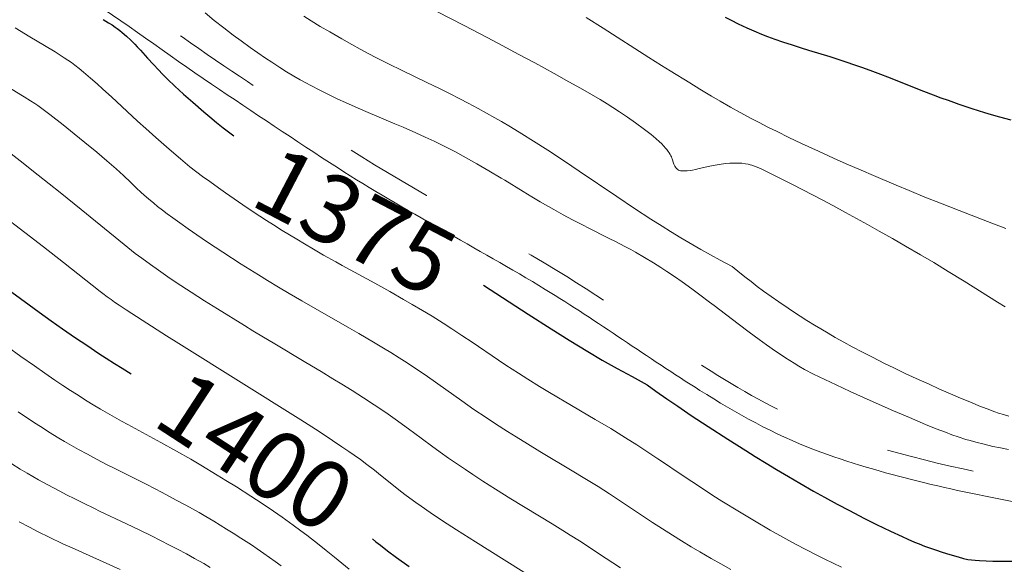
# Model space of a CAD drawing. Extents: x 663996 to 668522, y 757970 to 761058.
# Drawn here: x 668059 to 668204, y 759023 to 759103 of the extents above; entities that cross this region are included whole.
import ezdxf
from ezdxf.enums import TextEntityAlignment as Align

# ---------------------------------------------------------------- set-up
doc = ezdxf.new("R2010")
doc.units = 0
doc.header["$MEASUREMENT"] = 0
doc.linetypes.add('DGN Style 5', pattern=[30.156091, 12.924039, -17.232052])
doc.layers.add('Nivel 6', color=7, linetype='Continuous')
doc.layers.add('Nivel 8', color=7, linetype='Continuous')
doc.styles.add('Style-font003', font='font003.shx')

msp = doc.modelspace()

# ---------------------------------------------------------------- linework, layer by layer
at = {"layer": 'Nivel 6', "color": 30, "linetype": 'Continuous', "lineweight": 0, "extrusion": (-3.02663e-06, -2.12276e-06, 1), "elevation": 1391.365, "flags": 128}
msp.add_lwpolyline([(667556.938, 759430.929), (667556.965, 759430.67), (667557.012, 759430.349), (667557.071, 759430.033), (667557.158, 759429.651), (667557.28, 759429.191), (667557.439, 759428.672), (667557.593, 759428.225), (667557.775, 759427.757), (667557.983, 759427.298), (667558.1, 759427.074), (667558.254, 759426.811), (667558.385, 759426.608), (667558.561, 759426.359), (667558.75, 759426.111), (667559.005, 759425.8), (667559.419, 759425.328), (667559.972, 759424.745), (667560.551, 759424.178), (667561.315, 759423.485), (667561.87, 759423.008), (667562.609, 759422.396), (667563.399, 759421.763), (667564.44, 759420.952), (667565.895, 759419.852), (667568.451, 759417.951), (667568.756, 759417.722), (667569.85, 759416.896), (667571.107, 759415.929), (667572.228, 759415.047), (667573.447, 759414.059), (667574.299, 759413.342), (667574.919, 759412.799), (667575.501, 759412.269), (667575.947, 759411.844), (667576.491, 759411.301), (667576.922, 759410.85), (667577.353, 759410.38), (667577.701, 759409.986), (667578.142, 759409.469), (667578.706, 759408.782), (667579.286, 759408.047), (667580.034, 759407.063), (667580.841, 759405.957), (667581.494, 759405.031), (667582.015, 759404.269), (667582.661, 759403.298), (667583.297, 759402.313), (667584.074, 759401.071), (667584.832, 759399.826), (667585.75, 759398.281), (667586.564, 759396.884), (667587.536, 759395.185), (667588.457, 759393.544), (667589.54, 759391.572), (667590.119, 759390.499), (667593.01, 759385.07), (667593.782, 759383.658), (667594.393, 759382.572), (667595.119, 759381.321), (667595.691, 759380.369), (667596.382, 759379.262), (667597.234, 759377.96), (667598.022, 759376.807), (667598.259, 759376.467), (667599.51, 759374.688), (667600.117, 759373.807), (667600.684, 759372.959), (667601.17, 759372.201), (667601.545, 759371.594), (667602.183, 759370.504), (667602.629, 759369.691), (667603.128, 759368.726), (667603.419, 759368.141), (667604.221, 759366.507), (667604.474, 759366.009), (667604.942, 759365.123), (667605.439, 759364.234), (667605.903, 759363.437), (667606.435, 759362.551), (667606.912, 759361.778), (667607.78, 759360.407), (667608.546, 759359.23), (667609.193, 759358.254), (667610.035, 759357.008), (667611.007, 759355.593), (667613.666, 759351.764), (667614.403, 759350.693), (667615.772, 759348.673), (667616.8, 759347.124), (667617.986, 759345.291), (667618.595, 759344.329), (667619.306, 759343.184), (667620.311, 759341.517), (667620.817, 759340.655), (667621.401, 759339.637), (667621.937, 759338.681), (667622.553, 759337.556), (667625.108, 759332.759), (667625.781, 759331.535), (667626.264, 759330.686), (667626.966, 759329.493), (667627.354, 759328.858), (667627.837, 759328.089), (667628.434, 759327.171), (667630.071, 759324.726), (667630.568, 759323.962), (667631.046, 759323.201), (667631.462, 759322.517), (667631.914, 759321.752), (667632.302, 759321.076), (667632.981, 759319.85), (667633.55, 759318.776), (667634.127, 759317.641), (667634.585, 759316.704), (667635.144, 759315.515), (667635.811, 759314.038), (667636.428, 759312.621), (667637.106, 759311.018), (667637.624, 759309.762), (667637.624, 759309.762), (667637.948, 759308.954), (667638.193, 759308.314), (667638.336, 759307.909), (667638.457, 759307.505), (667638.514, 759307.241), (667638.537, 759307.007), (667638.533, 759306.829), (667638.512, 759306.674), (667638.483, 759306.547), (667638.401, 759306.303), (667638.275, 759306.036), (667638.139, 759305.803), (667638.006, 759305.606), (667637.81, 759305.348), (667637.286, 759304.734), (667637.064, 759304.451), (667636.975, 759304.313), (667636.906, 759304.188), (667636.761, 759303.878), (667636.634, 759303.557), (667636.508, 759303.184), (667636.423, 759302.864), (667636.361, 759302.539), (667636.333, 759302.281), (667636.324, 759301.964), (667636.331, 759301.791), (667636.352, 759301.58), (667636.411, 759301.25), (667636.483, 759300.993), (667636.581, 759300.74), (667636.683, 759300.537), (667636.814, 759300.326), (667636.945, 759300.146), (667637.15, 759299.895), (667637.483, 759299.527), (667638.098, 759298.893), (667639.039, 759297.969), (667640.059, 759297.013), (667641.356, 759295.851), (667642.418, 759294.934), (667643.737, 759293.819), (667649.744, 759288.839), (667651.235, 759287.582), (667652.327, 759286.648), (667653.585, 759285.557), (667654.725, 759284.55), (667655.998, 759283.404), (667657.116, 759282.377), (667658.339, 759281.23), (667662.811, 759276.941), (667663.856, 759275.962), (667664.567, 759275.312), (667665.538, 759274.453), (667666.328, 759273.788), (667666.95, 759273.291), (667667.575, 759272.818), (667668.087, 759272.453), (667668.752, 759272.006), (667669.314, 759271.653), (667669.909, 759271.304), (667670.412, 759271.029), (667670.995, 759270.735), (667671.48, 759270.512), (667671.878, 759270.342), (667672.388, 759270.143), (667673.048, 759269.908), (667673.932, 759269.627), (667674.713, 759269.405), (667675.399, 759269.232), (667675.846, 759269.131), (667676.428, 759269.011), (667678.149, 759268.687), (667678.66, 759268.575), (667679.209, 759268.433), (667679.668, 759268.298), (667680.15, 759268.138), (667680.554, 759267.993), (667681.244, 759267.723), (667682.172, 759267.327), (667683.16, 759266.872), (667684.448, 759266.238), (667685.234, 759265.832), (667686.218, 759265.31), (667689.294, 759263.645), (667689.664, 759263.447), (667690.769, 759262.865), (667692.074, 759262.196), (667693.284, 759261.597), (667694.652, 759260.943), (667695.641, 759260.488), (667696.769, 759259.987), (667697.817, 759259.54), (667699.094, 759259.023), (667700.646, 759258.434), (667702.045, 759257.933), (667703.133, 759257.558), (667704.649, 759257.049), (667707.133, 759256.242), (667710.154, 759255.293), (667712.703, 759254.518), (667715.942, 759253.568), (667717.738, 759253.055), (667719.961, 759252.434), (667722.14, 759251.836), (667724.764, 759251.129), (667727.239, 759250.472), (667730.08, 759249.731), (667734.438, 759248.623), (667736.468, 759248.124), (667738.692, 759247.598), (667740.282, 759247.239), (667742.11, 759246.851), (667743.827, 759246.512), (667744.752, 759246.341), (667745.887, 759246.143), (667747.49, 759245.886), (667748.749, 759245.706), (667749.989, 759245.55), (667750.969, 759245.442), (667750.969, 759245.442), (667752.332, 759245.319), (667754.024, 759245.203), (667756.158, 759245.1), (667757.938, 759245.042), (667759.133, 759245.03), (667760.115, 759245.046), (667761.111, 759245.093), (667761.915, 759245.157), (667762.932, 759245.272), (667763.757, 759245.396), (667764.593, 759245.55), (667765.269, 759245.702), (667765.706, 759245.815), (667766.056, 759245.916), (667766.681, 759246.124), (667767.027, 759246.257), (667767.303, 759246.373), (667767.805, 759246.608), (667768.164, 759246.797), (667768.462, 759246.966), (667769.036, 759247.321), (667769.678, 759247.753), (667770.248, 759248.161), (667771.113, 759248.816), (667771.855, 759249.411), (667772.469, 759249.925), (667773.246, 759250.602), (667773.828, 759251.127), (667774.55, 759251.794), (667776.779, 759253.893), (667777.046, 759254.142), (667778.168, 759255.17), (667779.442, 759256.296), (667780.544, 759257.231), (667781.683, 759258.152), (667782.229, 759258.576), (667782.835, 759259.027), (667783.381, 759259.415), (667784.013, 759259.84), (667784.497, 759260.146), (667785.085, 759260.494), (667785.654, 759260.807), (667786.326, 759261.143), (667786.803, 759261.354), (667787.164, 759261.494), (667787.509, 759261.61), (667787.779, 759261.685), (667788.123, 759261.758), (667788.419, 759261.8), (667788.751, 759261.827), (667789.059, 759261.839), (667789.776, 759261.831), (667790.515, 759261.791), (667791.415, 759261.712), (667792.239, 759261.611), (667792.93, 759261.503), (667793.502, 759261.396), (667794.081, 759261.268), (667794.545, 759261.151), (667795.554, 759260.871), (667796.342, 759260.633), (667797.29, 759260.321), (667797.793, 759260.142), (667798.394, 759259.916), (667799.148, 759259.615), (667800.001, 759259.249), (667800.759, 759258.9), (667801.594, 759258.487), (667802.532, 759257.984), (667803.012, 759257.711), (667803.588, 759257.37), (667804.585, 759256.749), (667805.122, 759256.4), (667805.778, 759255.959), (667806.818, 759255.227), (667807.376, 759254.815), (667808.057, 759254.295), (667808.431, 759254.001), (667810.382, 759252.436), (667811.339, 759251.694), (667812.245, 759251.031), (667812.659, 759250.743), (667813.167, 759250.405), (667813.664, 759250.089), (667814.27, 759249.727), (667814.787, 759249.436), (667815.421, 759249.102), (667816.1, 759248.765), (667817.93, 759247.884), (667818.456, 759247.617), (667819.335, 759247.139), (667819.992, 759246.756), (667820.83, 759246.234), (667821.455, 759245.825), (667822.246, 759245.284), (667823.116, 759244.668), (667825.501, 759242.941), (667826.184, 759242.459), (667827.312, 759241.692), (667827.967, 759241.265), (667828.782, 759240.753), (667829.595, 759240.263), (667830.607, 759239.681), (667831.735, 759239.06), (667834.64, 759237.5), (667835.362, 759237.098), (667836.382, 759236.502), (667836.929, 759236.162), (667837.488, 759235.789), (667837.948, 759235.45), (667838.18, 759235.263), (667838.463, 759235.017), (667838.893, 759234.609), (667839.278, 759234.208), (667839.703, 759233.725), (667840.059, 759233.281), (667840.355, 759232.875), (667840.711, 759232.339), (667840.991, 759231.873), (667841.224, 759231.446), (667841.4, 759231.083), (667841.54, 759230.76), (667841.674, 759230.408), (667841.774, 759230.109), (667841.935, 759229.555), (667841.98, 759229.383), (667842.213, 759228.46), (667842.334, 759228.016), (667842.459, 759227.611), (667842.556, 759227.332), (667842.682, 759227.011), (667842.865, 759226.611), (667842.967, 759226.416), (667843.093, 759226.2), (667843.314, 759225.878), (667843.437, 759225.728), (667843.593, 759225.561), (667843.837, 759225.343), (667844.202, 759225.07), (667844.514, 759224.862), (667844.803, 759224.68), (667845.408, 759224.332), (667845.918, 759224.076), (667846.342, 759223.9), (667846.583, 759223.817), (667846.779, 759223.76), (667847.146, 759223.676), (667847.46, 759223.629), (667847.724, 759223.606), (667848.001, 759223.6), (667848.23, 759223.608), (667848.66, 759223.656), (667848.907, 759223.701), (667849.22, 759223.775), (667849.542, 759223.866), (667849.926, 759223.991), (667850.967, 759224.357), (667851.259, 759224.451), (667851.717, 759224.583), (667852.074, 759224.668), (667852.339, 759224.72), (667852.661, 759224.772), (667852.973, 759224.808), (667853.351, 759224.837), (667853.644, 759224.847), (667854, 759224.847), (667854.346, 759224.835), (667854.768, 759224.804), (667855.358, 759224.731), (667855.676, 759224.677), (667856.065, 759224.598), (667856.365, 759224.526), (667856.726, 759224.426), (667857.065, 759224.32), (667857.457, 759224.181), (667857.739, 759224.069), (667858.06, 759223.927), (667858.351, 759223.783), (667858.351, 759223.783), (667858.686, 759223.592), (667858.94, 759223.429), (667859.254, 759223.203), (667859.659, 759222.881), (667859.995, 759222.591), (667860.392, 759222.213), (667860.563, 759222.03), (667860.697, 759221.872), (667860.87, 759221.647), (667861.02, 759221.43), (667861.335, 759220.92), (667861.588, 759220.471), (667861.805, 759220.057), (667862.028, 759219.604), (667862.205, 759219.222), (667862.419, 759218.728), (667862.675, 759218.097), (667863.215, 759216.673), (667863.777, 759215.189), (667864.225, 759214.077), (667864.581, 759213.25), (667865.018, 759212.302), (667865.413, 759211.505), (667865.886, 759210.618), (667866.334, 759209.837), (667866.863, 759208.978), (667867.504, 759208.01), (667867.85, 759207.515), (667868.275, 759206.926), (667869.019, 759205.936), (667869.519, 759205.3), (667869.907, 759204.821), (667870.406, 759204.23), (667870.803, 759203.783), (667871.208, 759203.354), (667871.547, 759203.016), (667872.007, 759202.591), (667872.423, 759202.239), (667872.897, 759201.87), (667873.328, 759201.565), (667873.797, 759201.262), (667874.206, 759201.021), (667874.552, 759200.832), (667875.004, 759200.602), (667875.666, 759200.293), (667875.87, 759200.201), (667876.966, 759199.72), (667877.505, 759199.474), (667878.008, 759199.228), (667878.367, 759199.041), (667878.798, 759198.802), (667879.478, 759198.389), (667879.832, 759198.155), (667880.254, 759197.861), (667880.961, 759197.328), (667881.33, 759197.031), (667881.774, 759196.656), (667882.204, 759196.273), (667882.73, 759195.776), (667883.149, 759195.359), (667883.486, 759195.008), (667883.913, 759194.545), (667884.26, 759194.152), (667884.901, 759193.394), (667885.314, 759192.881), (667885.834, 759192.208), (667886.401, 759191.443), (667886.573, 759191.207), (667887.493, 759189.932), (667887.966, 759189.293), (667888.437, 759188.678), (667888.888, 759188.114), (667889.262, 759187.662), (667890.07, 759186.732), (667890.544, 759186.21), (667891.16, 759185.55), (667892.328, 759184.343), (667893.004, 759183.665), (667893.87, 759182.812), (667895.144, 759181.586), (667896.76, 759180.073), (667898.377, 759178.599), (667900.365, 759176.834), (667901.694, 759175.681), (667903.299, 759174.318), (667904.84, 759173.042), (667906.689, 759171.558), (667907.693, 759170.772), (667908.859, 759169.873), (667911.901, 759167.555), (667912.724, 759166.923), (667913.982, 759165.94), (667914.921, 759165.19), (667915.759, 759164.505), (667916.705, 759163.708), (667917.559, 759162.961), (667918.468, 759162.128), (667919.234, 759161.381), (667919.615, 759160.99), (667920.065, 759160.51), (667920.728, 759159.766), (667921.288, 759159.105), (667921.907, 759158.339), (667922.457, 759157.626), (667922.922, 759156.999), (667923.314, 759156.451), (667924.052, 759155.373), (667924.288, 759155.016), (667925.801, 759152.687), (667926.267, 759152.013), (667926.658, 759151.482), (667926.993, 759151.052), (667927.353, 759150.613), (667927.662, 759150.254), (667928.043, 759149.827), (667928.56, 759149.272), (667929.123, 759148.691), (667929.893, 759147.928), (667930.952, 759146.921), (667930.952, 759146.921), (667931.867, 759146.082), (667932.833, 759145.222), (667933.636, 759144.525), (667934.46, 759143.825), (667935.515, 759142.951), (667936.59, 759142.084), (667937.952, 759141.017), (667939.049, 759140.18), (667940.426, 759139.154), (667941.8, 759138.154), (667943.505, 759136.94), (667945.293, 759135.693), (667947.471, 759134.202), (667949.571, 759132.789), (667952.069, 759131.132), (667955.048, 759129.183), (667958.453, 759126.989), (667960.645, 759125.596), (667962.319, 759124.544), (667965.201, 759122.762), (667967.852, 759121.162), (667969.284, 759120.314), (667971.033, 759119.295), (667972.397, 759118.515), (667974.05, 759117.584), (667975.64, 759116.707), (667977.534, 759115.688), (667979.143, 759114.844), (667981.053, 759113.875), (667982.875, 759112.987), (667983.863, 759112.52), (667985.086, 759111.959), (667986.616, 759111.279), (667987.856, 759110.747), (667989.126, 759110.218), (667990.173, 759109.795), (667991.531, 759109.266), (667992.663, 759108.842), (667993.839, 759108.421), (667994.811, 759108.087), (667996.148, 759107.652), (667997.877, 759107.124), (667998.701, 759106.884), (668003.161, 759105.625), (668004.373, 759105.264), (668005.317, 759104.968), (668006.005, 759104.742), (668006.837, 759104.457), (668007.633, 759104.17), (668008.573, 759103.813), (668009.62, 759103.388), (668010.163, 759103.156), (668010.803, 759102.869), (668011.867, 759102.361), (668012.419, 759102.078), (668013.083, 759101.72), (668014.015, 759101.184), (668014.535, 759100.869), (668015.198, 759100.452), (668015.888, 759100.004), (668016.797, 759099.396), (668018.2, 759098.424), (668019.574, 759097.437), (668022.36, 759095.371), (668024.158, 759094.055), (668025.714, 759092.951), (668027.411, 759091.782), (668028.88, 759090.798), (668030.85, 759089.513), (668032.517, 759088.454), (668034.239, 759087.386), (668035.637, 759086.537), (668037.378, 759085.504), (668039.486, 759084.29), (668041.444, 759083.203), (668042.439, 759082.669), (668043.573, 759082.079), (668044.645, 759081.546), (668045.759, 759081.027), (668046.204, 759080.834), (668046.697, 759080.632), (668047.952, 759080.153), (668048.091, 759080.095), (668048.322, 759079.991), (668048.918, 759079.693), (668049.579, 759079.332), (668050.047, 759079.056), (668050.443, 759078.804), (668050.958, 759078.441), (668052.018, 759077.652), (668053.394, 759076.621), (668056.389, 759074.353), (668059.984, 759071.595), (668062.705, 759069.489), (668065.616, 759067.219), (668071.041, 759062.946), (668071.427, 759062.646), (668072.028, 759062.191), (668072.623, 759061.755), (668073.126, 759061.4), (668073.824, 759060.922), (668074.85, 759060.239), (668077.187, 759058.721), (668080.75, 759056.453), (668082.57, 759055.307), (668100.435, 759044.103), (668103.133, 759042.384), (668105.115, 759041.094), (668106.485, 759040.18), (668107.508, 759039.479), (668108.283, 759038.935), (668109.2, 759038.275), (668110.141, 759037.575), (668111.252, 759036.721), (668111.833, 759036.263), (668114.848, 759033.852), (668115.716, 759033.179), (668116.435, 759032.635), (668117.34, 759031.969), (668118.097, 759031.427), (668119.424, 759030.505), (668121.217, 759029.304), (668123.294, 759027.955), (668126.056, 759026.204), (668134.877, 759020.712), (668135.824, 759020.118), (668138.359, 759018.51), (668140.037, 759017.428), (668142.093, 759016.085), (668142.342, 759015.926), (668143.487, 759015.212), (668144.984, 759014.315), (668146.612, 759013.37), (668148.42, 759012.347), (668150.088, 759011.426), (668151.912, 759010.444), (668153.448, 759009.639), (668155.685, 759008.499), (668158.511, 759007.108), (668162.266, 759005.303), (668166.736, 759003.184), (668170.025, 759001.646), (668172.452, 759000.53), (668174.221, 758999.729), (668176.301, 758998.803), (668177.227, 758998.396), (668182.396, 758996.143), (668183.676, 758995.575), (668185.302, 758994.836), (668186.44, 758994.3), (668187.515, 758993.772), (668188.603, 758993.208), (668189.108, 758992.93), (668189.647, 758992.617), (668190.108, 758992.329), (668190.622, 758991.983), (668191.02, 758991.695), (668191.557, 758991.282), (668192.206, 758990.758), (668193.282, 758989.863), (668194.164, 758989.119), (668199.066, 758984.963), (668201.613, 758982.837)], dxfattribs=at)
at = {"layer": 'Nivel 6', "color": 30, "linetype": 'Continuous', "lineweight": 0, "flags": 128}
for points, elevation in [([(668086.405, 759103.824), (668087.758, 759102.729), (668089.155, 759101.633), (668090.539, 759100.582), (668091.714, 759099.71), (668093.041, 759098.748), (668094.136, 759097.974), (668095.257, 759097.203), (668096.174, 759096.59), (668097.363, 759095.824), (668098.367, 759095.202), (668099.441, 759094.561), (668100.363, 759094.03), (668101.2, 759093.563), (668101.904, 759093.18), (668103.249, 759092.476), (668104.687, 759091.759), (668105.894, 759091.184), (668107.001, 759090.675), (668108.417, 759090.045), (668109.986, 759089.368), (668114.253, 759087.566), (668115.44, 759087.057), (668117.344, 759086.217), (668118.665, 759085.613), (668119.99, 759084.987), (668121.557, 759084.218), (668123.023, 759083.469), (668124.717, 759082.564), (668126.268, 759081.699), (668128.05, 759080.664), (668129.848, 759079.584), (668130.37, 759079.266), (668133.054, 759077.626), (668134.35, 759076.843), (668135.577, 759076.114), (668137.552, 759074.975), (668138.938, 759074.205), (668140.294, 759073.477), (668141.964, 759072.614), (668142.481, 759072.353), (668145.697, 759070.747), (668146.622, 759070.275), (668147.975, 759069.565), (668148.847, 759069.092), (668149.553, 759068.698), (668150.845, 759067.951), (668152.169, 759067.149), (668153.251, 759066.464), (668153.251, 759066.464), (668154.132, 759065.889), (668155.249, 759065.136), (668156.383, 759064.347), (668157.818, 759063.319), (668158.975, 759062.469), (668160.424, 759061.384), (668161.097, 759060.874), (668164.598, 759058.208), (668166.239, 759056.972), (668167.676, 759055.911), (668168.742, 759055.142), (668170.075, 759054.21), (668170.751, 759053.753), (668171.537, 759053.234), (668172.827, 759052.42), (668173.505, 759052.011), (668174.345, 759051.52)], 1369.999), ([(668120.409, 759104.04), (668124.392, 759101.988), (668127.897, 759100.156), (668129.976, 759099.056), (668132.428, 759097.746), (668134.766, 759096.483), (668137.591, 759094.939), (668139.784, 759093.724), (668141.482, 759092.772), (668143.111, 759091.839), (668144.355, 759091.106), (668145.401, 759090.47), (668146.21, 759089.961), (668147.194, 759089.321), (668148.386, 759088.512), (668149.537, 759087.7), (668150.886, 759086.712), (668151.853, 759085.971), (668152.535, 759085.41), (668153.083, 759084.916), (668153.365, 759084.64), (668153.7, 759084.291), (668153.957, 759084.002), (668154.157, 759083.763), (668154.349, 759083.511), (668154.496, 759083.298), (668154.633, 759083.071), (668154.733, 759082.878), (668154.805, 759082.716), (668154.886, 759082.504), (668154.918, 759082.41), (668155.107, 759081.797), (668155.174, 759081.624), (668155.254, 759081.456), (668155.327, 759081.327), (668155.43, 759081.174), (668155.573, 759080.996), (668155.74, 759080.831), (668155.821, 759080.77), (668155.895, 759080.729), (668156.025, 759080.684), (668156.17, 759080.659), (668156.383, 759080.646), (668156.608, 759080.646), (668157.142, 759080.674), (668157.142, 759080.674), (668157.555, 759080.718), (668157.903, 759080.77), (668158.346, 759080.853), (668158.898, 759080.973), (668160.429, 759081.318), (668160.927, 759081.419), (668161.501, 759081.525), (668162.136, 759081.625), (668162.809, 759081.711), (668163.372, 759081.763), (668163.972, 759081.795), (668164.511, 759081.797), (668164.87, 759081.781), (668165.153, 759081.759), (668165.659, 759081.696), (668166.059, 759081.623), (668166.354, 759081.555), (668166.588, 759081.49), (668167.017, 759081.347), (668167.408, 759081.188), (668168.083, 759080.879), (668169.634, 759080.127), (668171.188, 759079.357), (668172.478, 759078.707), (668174.084, 759077.884), (668176.926, 759076.393), (668178.471, 759075.567), (668180.356, 759074.546), (668183.585, 759072.767), (668185.271, 759071.824), (668187.255, 759070.701), (668189.175, 759069.601), (668191.354, 759068.334), (668193.297, 759067.186), (668195.429, 759065.9), (668197.763, 759064.46), (668202.662, 759061.388), (668203.779, 759060.707)], 1359.999), ([(668100.87, 759103.358), (668101.95, 759102.684), (668103.31, 759101.857), (668104.688, 759101.041), (668106.455, 759100.021), (668107.93, 759099.191), (668109.16, 759098.514), (668110.426, 759097.833), (668111.468, 759097.286), (668113.393, 759096.309), (668115.23, 759095.41), (668118.939, 759093.634), (668120.793, 759092.733), (668122.281, 759091.994), (668123.775, 759091.233), (668124.974, 759090.606), (668126.48, 759089.797), (668127.691, 759089.128), (668128.906, 759088.44), (668129.883, 759087.875), (668131.216, 759087.086), (668131.216, 759087.086), (668132.89, 759086.069), (668134.57, 759085.02), (668136.675, 759083.671), (668138.246, 759082.642), (668140.203, 759081.341), (668141.263, 759080.629), (668146.782, 759076.899), (668149.402, 759075.148), (668151.804, 759073.575), (668153.434, 759072.534), (668154.682, 759071.753), (668156.175, 759070.84), (668157.941, 759069.794), (668159.131, 759069.11), (668160.571, 759068.307), (668161.983, 759067.546), (668163.742, 759066.632)], 1364.999), ([(668142.319, 759103.174), (668144.787, 759101.601), (668151.504, 759097.288), (668153.347, 759096.119), (668154.641, 759095.306), (668157.491, 759093.544), (668158.962, 759092.651), (668160.686, 759091.623), (668161.977, 759090.869), (668163.491, 759090.002), (668164.916, 759089.208), (668166.609, 759088.294), (668167.665, 759087.74), (668168.979, 759087.069), (668170.313, 759086.405), (668172.046, 759085.563), (668173.89, 759084.688), (668176.397, 759083.523), (668178.58, 759082.529), (668180.437, 759081.697), (668182.631, 759080.73), (668184.445, 759079.945), (668187.791, 759078.531), (668189.669, 759077.755), (668192.005, 759076.805), (668194.296, 759075.888), (668197.027, 759074.81), (668201.173, 759073.202), (668203.867, 759072.189)], 1354.999), ([(668058.528, 759101.626), (668060.71, 759100.335), (668062.84, 759099.054), (668064.397, 759098.1), (668065.74, 759097.253), (668066.268, 759096.905), (668066.82, 759096.526), (668067.311, 759096.168), (668067.92, 759095.693), (668068.592, 759095.139), (668069.594, 759094.275), (668070.554, 759093.422), (668071.425, 759092.634), (668072.66, 759091.502), (668076.511, 759087.953), (668077.719, 759086.86), (668079.179, 759085.56), (668081.145, 759083.839), (668082.816, 759082.397), (668082.816, 759082.397), (668084.188, 759081.232)], 1379.999), ([(668057.447, 759092.995), (668059.622, 759091.681), (668059.861, 759091.534), (668060.815, 759090.933), (668061.443, 759090.52), (668061.854, 759090.235), (668062.279, 759089.927), (668063.629, 759088.907), (668065.585, 759087.383), (668067.218, 759086.084), (668068.771, 759084.823), (668070.509, 759083.38), (668071.996, 759082.112), (668073.341, 759080.93), (668074.425, 759079.948), (668075.503, 759078.94), (668076.353, 759078.117)], 1384.999), ([(668057.959, 759083.156), (668059.264, 759082.134), (668061.936, 759080.024), (668065.132, 759077.472), (668068.224, 759074.978), (668074.513, 759069.846), (668075.086, 759069.388), (668076.169, 759068.543), (668077.127, 759067.821), (668078.4, 759066.894), (668079.591, 759066.053), (668080.957, 759065.112), (668082.179, 759064.287), (668084.375, 759062.842), (668086.307, 759061.601), (668088.221, 759060.396), (668092.183, 759057.937), (668093.43, 759057.169), (668094.994, 759056.223), (668096.382, 759055.394), (668101.174, 759052.548), (668103.41, 759051.207), (668105.16, 759050.145), (668106.477, 759049.335), (668107.957, 759048.411), (668109.654, 759047.33), (668111.189, 759046.327), (668112.904, 759045.172), (668114.634, 759043.964), (668116.462, 759042.643), (668116.982, 759042.261), (668119.619, 759040.311), (668120.899, 759039.378), (668122.128, 759038.499), (668123.709, 759037.4), (668124.589, 759036.804), (668125.69, 759036.073), (668127.155, 759035.121), (668128.987, 759033.959), (668131.265, 759032.543), (668137.317, 759028.835), (668138.904, 759027.853), (668139.978, 759027.182), (668141.306, 759026.345), (668142.769, 759025.408), (668144.135, 759024.516), (668147.334, 759022.399)], 1389.999), ([(668084.188, 759081.232), (668086.047, 759079.837), (668087.084, 759079.077), (668088.378, 759078.145), (668089.408, 759077.417), (668090.682, 759076.532), (668091.934, 759075.678), (668093.458, 759074.657), (668095.42, 759073.375), (668096.463, 759072.707), (668097.719, 759071.916), (668099.851, 759070.607), (668100.97, 759069.938), (668102.314, 759069.151), (668103.797, 759068.3), (668105.576, 759067.302), (668106.518, 759066.782), (668111.292, 759064.171), (668113.515, 759062.939), (668115.528, 759061.797), (668116.806, 759061.056), (668118.308, 759060.166), (668119.703, 759059.319), (668121.307, 759058.317), (668122.593, 759057.492), (668124.082, 759056.513), (668125.592, 759055.497), (668129.442, 759052.882), (668130.532, 759052.154), (668132.36, 759050.962), (668133.73, 759050.091), (668135.478, 759049.007), (668136.695, 759048.267), (668138.238, 759047.345), (668139.085, 759046.845), (668143.64, 759044.177), (668145.904, 759042.824), (668148.061, 759041.498), (668149.725, 759040.443), (668151.043, 759039.586), (668152.82, 759038.402), (668153.356, 759038.039), (668156.259, 759036.07), (668157.789, 759035.049), (668159.359, 759034.021), (668160.908, 759033.028), (668162.231, 759032.195), (668164.812, 759030.602), (668167.016, 759029.276), (668169.302, 759027.94), (668171.163, 759026.888), (668173.03, 759025.869), (668174.514, 759025.085), (668176.337, 759024.155), (668177.326, 759023.666), (668178.53, 759023.083), (668179.782, 759022.491)], 1379.999), ([(668076.353, 759078.117), (668076.971, 759077.537), (668077.47, 759077.085), (668078.095, 759076.537), (668078.872, 759075.887), (668079.443, 759075.427), (668080.142, 759074.883), (668080.822, 759074.368), (668081.649, 759073.758), (668082.678, 759073.016), (668083.943, 759072.125), (668085.2, 759071.257), (668086.762, 759070.198), (668089.014, 759068.707), (668091.715, 759066.964), (668094.251, 759065.372), (668095.584, 759064.551), (668097.179, 759063.585), (668098.741, 759062.656), (668100.61, 759061.564), (668102.567, 759060.44), (668107.605, 759057.574), (668108.966, 759056.789), (668111.118, 759055.524), (668112.585, 759054.641), (668113.636, 759053.996), (668114.883, 759053.215), (668116.056, 759052.462), (668117.427, 759051.558), (668118.545, 759050.801), (668119.863, 759049.887), (668120.552, 759049.4), (668124.071, 759046.883), (668125.846, 759045.64), (668127.626, 759044.435), (668128.992, 759043.539), (668130.771, 759042.403), (668132.051, 759041.603), (668133.693, 759040.594), (668135.52, 759039.487), (668140.516, 759036.485), (668141.891, 759035.649), (668144.048, 759034.316), (668145.709, 759033.265), (668147.515, 759032.092), (668152.049, 759029.059), (668153.496, 759028.116), (668154.958, 759027.19), (668156.272, 759026.377), (668157.728, 759025.496), (668158.99, 759024.745), (668160.665, 759023.77), (668162.073, 759022.968), (668163.524, 759022.158)], 1384.999), ([(668163.742, 759066.632), (668164.864, 759065.697), (668165.768, 759064.967), (668166.494, 759064.394), (668167.404, 759063.695), (668168.313, 759063.016), (668169.444, 759062.196), (668170.562, 759061.411), (668171.934, 759060.479), (668172.735, 759059.949), (668173.715, 759059.315), (668174.67, 759058.712), (668175.826, 759058), (668176.72, 759057.461), (668177.802, 759056.823), (668178.846, 759056.221), (668180.104, 759055.515), (668181.347, 759054.835), (668182.847, 759054.038), (668184.302, 759053.287), (668186.07, 759052.401), (668187.446, 759051.729), (668189.116, 759050.933), (668190.717, 759050.187), (668192.602, 759049.328), (668194.067, 759048.674), (668195.735, 759047.943), (668197.216, 759047.307), (668198.821, 759046.636), (668199.933, 759046.184), (668201.154, 759045.708), (668202.245, 759045.307), (668202.817, 759045.109), (668203.516, 759044.878), (668204.32, 759044.63)], 1364.999), ([(668057.367, 759054.894), (668059.389, 759053.431), (668061.368, 759052.023), (668062.915, 759050.942), (668064.375, 759049.943), (668065.523, 759049.174), (668066.652, 759048.433), (668067.545, 759047.859), (668069.13, 759046.868), (668070, 759046.338), (668071.081, 759045.696), (668072.453, 759044.901), (668074.155, 759043.943), (668075.076, 759043.434), (668079.888, 759040.81), (668082.188, 759039.532), (668084.304, 759038.324), (668085.763, 759037.471), (668088.184, 759036.019), (668089.458, 759035.237), (668090.994, 759034.279), (668093.126, 759032.917), (668094.787, 759031.823), (668096.422, 759030.713), (668097.718, 759029.809), (668099.325, 759028.656), (668100.433, 759027.84), (668101.314, 759027.178), (668103.148, 759025.764), (668104.156, 759024.965), (668105.402, 759023.958), (668107.54, 759022.191)], 1404.999), ([(668174.345, 759051.52), (668175.672, 759050.841), (668177.338, 759050.02), (668178.998, 759049.227), (668181.039, 759048.281), (668183.001, 759047.393), (668185.307, 759046.369), (668187.41, 759045.451), (668189.717, 759044.459), (668192.105, 759043.454), (668193.671, 759042.815), (668195.006, 759042.292), (668195.961, 759041.937), (668196.884, 759041.615), (668198.008, 759041.253), (668198.638, 759041.065), (668199.447, 759040.839), (668200.672, 759040.524), (668201.983, 759040.219), (668203.096, 759039.984), (668204.264, 759039.76)], 1369.999), ([(668058.968, 759045.295), (668059.913, 759044.654), (668061.616, 759043.526), (668062.638, 759042.869), (668063.456, 759042.353), (668064.935, 759041.448), (668065.76, 759040.958), (668066.794, 759040.359), (668067.832, 759039.773), (668069.136, 759039.059), (668070.476, 759038.347), (668072.154, 759037.478), (668073.067, 759037.014), (668077.854, 759034.607), (668080.125, 759033.44), (668082.186, 759032.348), (668083.582, 759031.587), (668085.517, 759030.498), (668086.507, 759029.926), (668087.665, 759029.244), (668089.556, 759028.096), (668090.52, 759027.494), (668091.66, 759026.766), (668093.206, 759025.75), (668093.206, 759025.75), (668094.025, 759025.196), (668095.014, 759024.515), (668096.687, 759023.328), (668097.554, 759022.697)], 1409.999), ([(668058.047, 759037.666), (668059.299, 759036.897), (668060.319, 759036.287), (668061.99, 759035.321), (668063.356, 759034.562), (668065.095, 759033.632), (668066.074, 759033.125), (668067.31, 759032.5), (668068.585, 759031.87), (668070.188, 759031.095), (668070.937, 759030.737), (668074.894, 759028.859), (668076.808, 759027.939), (668078.533, 759027.092), (668079.852, 759026.43), (668081.208, 759025.734), (668082.341, 759025.14), (668083.656, 759024.434), (668084.855, 759023.774), (668086.196, 759023.017), (668087.151, 759022.464)], 1414.999), ([(668059.138, 759029.149), (668060.666, 759028.344), (668061.919, 759027.705), (668063.518, 759026.915), (668065.56, 759025.942), (668066.883, 759025.328), (668073.93, 759022.133)], 1419.999)]:
    msp.add_lwpolyline(points, dxfattribs=dict(at, elevation=elevation))
at = {"layer": 'Nivel 6', "color": 30, "linetype": 'Continuous', "lineweight": 30, "flags": 128}
for points, elevation in [([(668071.471, 759102.862), (668072.253, 759102.381), (668072.762, 759102.055), (668073.202, 759101.757), (668073.527, 759101.524), (668073.921, 759101.223), (668074.241, 759100.964), (668074.852, 759100.433), (668075.523, 759099.807), (668076.092, 759099.242), (668076.462, 759098.856), (668076.923, 759098.358), (668077.946, 759097.21), (668078.826, 759096.233), (668079.553, 759095.456), (668080.156, 759094.836), (668080.937, 759094.061), (668081.949, 759093.095), (668083.261, 759091.89), (668084.591, 759090.709), (668086.198, 759089.324), (668087.088, 759088.577), (668088.081, 759087.759), (668089.072, 759086.961), (668090.598, 759085.766)], 1374.999), ([(668162.706, 759103.218), (668163.568, 759102.768), (668164.616, 759102.244), (668165.901, 759101.636), (668166.916, 759101.185), (668168.013, 759100.729), (668168.917, 759100.377), (668169.98, 759099.99), (668171.117, 759099.597), (668172.524, 759099.132), (668173.84, 759098.713), (668174.938, 759098.372), (668178.045, 759097.417), (668178.938, 759097.135), (668180.414, 759096.656), (668181.674, 759096.23), (668182.681, 759095.878), (668183.939, 759095.425), (668185.509, 759094.838), (668186.512, 759094.452), (668191.802, 759092.363), (668193.234, 759091.811), (668194.357, 759091.388), (668195.401, 759091.006), (668196.999, 759090.44), (668198.908, 759089.799), (668200.732, 759089.227), (668201.716, 759088.935), (668202.922, 759088.594), (668204.617, 759088.142)], 1349.999), ([(668127.264, 759063.87), (668133.784, 759059.625), (668137.17, 759057.451), (668139.813, 759055.794), (668141.172, 759054.962), (668142.556, 759054.13), (668144.675, 759052.889), (668146.838, 759051.664), (668149.032, 759050.458), (668151.241, 759049.266)], 1374.999), ([(668058.071, 759062.872), (668060.611, 759060.994), (668062.082, 759059.922), (668063.844, 759058.656), (668065.503, 759057.482), (668067.407, 759056.16), (668069.042, 759055.048), (668070.818, 759053.869), (668071.916, 759053.157), (668073.135, 759052.381), (668074.243, 759051.69), (668075.571, 759050.875)], 1399.999), ([(668151.241, 759049.266), (668152.524, 759048.342), (668154.135, 759047.21), (668155.743, 759046.105), (668157.729, 759044.767), (668160.19, 759043.144), (668163.08, 759041.276), (668165.732, 759039.596), (668167.104, 759038.74), (668168.728, 759037.74), (668170.206, 759036.843), (668171.966, 759035.795), (668173.651, 759034.811), (668175.68, 759033.655), (668177.25, 759032.782), (668179.147, 759031.75), (668180.955, 759030.79), (668183.062, 759029.699), (668184.907, 759028.771), (668186.936, 759027.783), (668188.669, 759026.976), (668189.518, 759026.598), (668190.483, 759026.184), (668191.162, 759025.906), (668191.95, 759025.597), (668192.682, 759025.325), (668193.537, 759025.026), (668194.546, 759024.694), (668195.68, 759024.344), (668196.876, 759023.997), (668197.661, 759023.79), (668198.299, 759023.645), (668198.854, 759023.554), (668199.379, 759023.499), (668200.02, 759023.451), (668200.994, 759023.401), (668201.976, 759023.372), (668202.79, 759023.362), (668205.133, 759023.366)], 1374.999), ([(668110.944, 759026.666), (668111.469, 759026.232), (668112.131, 759025.703), (668113.184, 759024.891), (668114.461, 759023.933), (668116.326, 759022.574)], 1399.999)]:
    msp.add_lwpolyline(points, dxfattribs=dict(at, elevation=elevation))
at = {"layer": 'Nivel 8', "color": 7, "linetype": 'DGN Style 5', "lineweight": 0}
msp.add_open_spline([(667603.413, 759353.882, 1397.869), (667607.984, 759347.665, 1397.841), (667612.395, 759341.334, 1397.629), (667616.81, 759335.023, 1397.49), (667621.897, 759327.751, 1397.33), (667626.479, 759320.11, 1397.006), (667631.495, 759312.798, 1396.468), (667633.731, 759309.538, 1396.228), (667636.259, 759306.718, 1394.359), (667639.12, 759304.023, 1393.998), (667646.233, 759297.322, 1393.101), (667654.229, 759291.545, 1392.488), (667662.813, 759286.466, 1392.15), (667670.696, 759281.801, 1391.84), (667678.69, 759277.903, 1392.004), (667687.007, 759274.192, 1391.576), (667696.561, 759269.93, 1391.084), (667706.062, 759266.479, 1389.228), (667716.236, 759263.722, 1388.806), (667726.984, 759260.809, 1388.36), (667738.16, 759260.491, 1388.095), (667749.036, 759260.911, 1388.037), (667753.958, 759261.101, 1388.011), (667758.835, 759262.149, 1388.018), (667763.6, 759264.068, 1388.05), (667770.214, 759266.731, 1388.094), (667774.222, 759272.584, 1388.811), (667780.681, 759275.726, 1388.533), (667783.665, 759277.178, 1388.404), (667786.92, 759279.08, 1388.193), (667789.891, 759278.224, 1388.04), (667795.485, 759276.612, 1387.752), (667801.101, 759274.092, 1387.473), (667806.565, 759271.528, 1387.183), (667816.045, 759267.08, 1386.68), (667825.362, 759262.68, 1386.047), (667834.673, 759258.07, 1385.413), (667843.33, 759253.784, 1384.824), (667851.894, 759249.494, 1382.879), (667860.082, 759244.35, 1382.494), (667865.685, 759240.83, 1382.231), (667870.702, 759236.441, 1382.221), (667875.659, 759232.035, 1382.194), (667883.444, 759225.117, 1382.151), (667890.672, 759217.67, 1382.351), (667898.455, 759210.753, 1382.278), (667905.331, 759204.642, 1382.213), (667912.302, 759198.609, 1381.61), (667919.86, 759193.462, 1380.881), (667925.391, 759189.695, 1380.348), (667931.246, 759186.595, 1378.624), (667937.246, 759183.593, 1378.248), (667944.9, 759179.764, 1377.769), (667952.845, 759176.461, 1377.5), (667960.433, 759172.496, 1377.344), (667967.729, 759168.684, 1377.194), (667974.933, 759164.667, 1377.012), (667982.119, 759160.615, 1377.024), (667988.529, 759157.001, 1377.034), (667995.031, 759153.565, 1377.342), (668001.034, 759149.274, 1377.386), (668005.774, 759145.885, 1377.42), (668010.224, 759142.17, 1377.391), (668014.781, 759138.577, 1377.267), (668019.644, 759134.742, 1377.134), (668023.889, 759130.535, 1376.706), (668029.214, 759126.886, 1376.477), (668036.291, 759122.036, 1376.173), (668044.132, 759119.72, 1376.59), (668051.646, 759116.525, 1376.259), (668057.521, 759114.027, 1376), (668063.717, 759113.046, 1373.121), (668069.329, 759109.633, 1372.65), (668076.319, 759105.383, 1372.063), (668082.512, 759100.497, 1371.754), (668089.176, 759096.051, 1371.94), (668095.281, 759091.978, 1372.11), (668101.363, 759087.86, 1372.801), (668107.535, 759083.883, 1372.799), (668117.427, 759077.51, 1372.796), (668127.965, 759072.144, 1372.505), (668138.013, 759066.021, 1372.507), (668145.698, 759061.338, 1372.508), (668152.986, 759056.046, 1372.876), (668160.636, 759051.25, 1372.663), (668165.852, 759047.98, 1372.518), (668171.176, 759044.952, 1372.347), (668176.986, 759042.775, 1372.184), (668186.823, 759039.09, 1371.908), (668196.94, 759036.954, 1371.603), (668207.172, 759034.973, 1371.338), (668218.825, 759032.717, 1371.036), (668230.411, 759030.657, 1371.347), (668242.21, 759029.128, 1371.44), (668252.495, 759027.795, 1371.521), (668262.795, 759027.265, 1372.062), (668273.084, 759026.87, 1372.128), (668279.462, 759026.625, 1372.169), (668285.841, 759026.678, 1370.812), (668292.2, 759028.083, 1370.891), (668298.548, 759029.485, 1370.97), (668304.07, 759032.921, 1371.226), (668310.272, 759034.439, 1371.319), (668312.846, 759035.069, 1371.358), (668315.42, 759035.707, 1371.48), (668318.003, 759036.3, 1371.407)], degree=3, knots=[0, 0, 0, 0, 0.0279425, 0.0279425, 0.0279425, 0.0601382, 0.0601382, 0.0601382, 0.0744916, 0.0744916, 0.0744916, 0.1101766, 0.1101766, 0.1101766, 0.142949, 0.142949, 0.142949, 0.1805953, 0.1805953, 0.1805953, 0.2203652, 0.2203652, 0.2203652, 0.2383631, 0.2383631, 0.2383631, 0.2633462, 0.2633462, 0.2633462, 0.2748867, 0.2748867, 0.2748867, 0.2966123, 0.2966123, 0.2966123, 0.3343105, 0.3343105, 0.3343105, 0.3693636, 0.3693636, 0.3693636, 0.3933484, 0.3933484, 0.3933484, 0.4310133, 0.4310133, 0.4310133, 0.4642887, 0.4642887, 0.4642887, 0.488642, 0.488642, 0.488642, 0.5197068, 0.5197068, 0.5197068, 0.5495734, 0.5495734, 0.5495734, 0.5762129, 0.5762129, 0.5762129, 0.5972504, 0.5972504, 0.5972504, 0.6197031, 0.6197031, 0.6197031, 0.6495465, 0.6495465, 0.6495465, 0.6728785, 0.6728785, 0.6728785, 0.7019365, 0.7019365, 0.7019365, 0.7285575, 0.7285575, 0.7285575, 0.771224, 0.771224, 0.771224, 0.8038554, 0.8038554, 0.8038554, 0.8261046, 0.8261046, 0.8261046, 0.8637733, 0.8637733, 0.8637733, 0.9066749, 0.9066749, 0.9066749, 0.9440714, 0.9440714, 0.9440714, 0.9672531, 0.9672531, 0.9672531, 0.9903957, 0.9903957, 0.9903957, 1, 1, 1, 1], dxfattribs=at)
at = {"layer": 'Nivel 8', "color": 7, "linetype": 'Continuous', "lineweight": 0}
msp.add_open_spline([(667607.301, 759342.716, 1398.983), (667609.629, 759339.573, 1398.912), (667611.885, 759336.378, 1398.848), (667614.129, 759333.186, 1398.779), (667619.264, 759325.882, 1398.621), (667623.848, 759318.17, 1398.16), (667628.902, 759310.827, 1397.519), (667631.257, 759307.406, 1397.22), (667633.894, 759304.452, 1395.031), (667636.9, 759301.623, 1394.772), (667644.15, 759294.8, 1394.147), (667652.332, 759288.885, 1393.77), (667661.098, 759283.692, 1393.493), (667669.129, 759278.935, 1393.239), (667677.265, 759274.974, 1393.27), (667685.719, 759271.201, 1392.921), (667695.468, 759266.85, 1392.519), (667705.152, 759263.331, 1390.053), (667715.538, 759260.52, 1389.631), (667726.574, 759257.533, 1389.182), (667738.07, 759257.201, 1388.917), (667749.246, 759257.631, 1388.934), (667754.539, 759257.835, 1388.942), (667759.784, 759258.962, 1388.963), (667764.908, 759261.026, 1389.004), (667771.548, 759263.7, 1389.057), (667775.574, 759269.577, 1389.553), (667782.061, 759272.733, 1389.316), (667784.532, 759273.935, 1389.226), (667787.227, 759275.518, 1389.092), (667789.69, 759274.802, 1388.983), (667794.916, 759273.283, 1388.752), (667800.179, 759270.934, 1388.542), (667805.256, 759268.551, 1388.305), (667814.674, 759264.131, 1387.865), (667823.93, 759259.764, 1385.869), (667833.198, 759255.173, 1385.141), (667841.696, 759250.964, 1384.473), (667850.157, 759246.721, 1383.885), (667858.289, 759241.625, 1383.661), (667863.826, 759238.155, 1383.509), (667868.687, 759233.881, 1383.413), (667873.538, 759229.569, 1383.347), (667881.315, 759222.655, 1383.241), (667888.541, 759215.213, 1383.332), (667896.322, 759208.298, 1383.246), (667903.293, 759202.103, 1383.169), (667910.372, 759195.979, 1382.649), (667918.024, 759190.766, 1382.004), (667923.66, 759186.926, 1381.529), (667929.622, 759183.771, 1379.36), (667935.741, 759180.71, 1379.169), (667943.398, 759176.88, 1378.93), (667951.359, 759173.568, 1378.78), (667958.949, 759169.603, 1378.555), (667966.2, 759165.815, 1378.34), (667973.36, 759161.822, 1378.074), (667980.502, 759157.795, 1377.885), (667986.835, 759154.224, 1377.717), (667993.266, 759150.824, 1378.485), (667999.194, 759146.588, 1378.421), (668003.868, 759143.247, 1378.37), (668008.262, 759139.579, 1378.294), (668012.76, 759136.032, 1378.179), (668017.719, 759132.122, 1378.052), (668022.116, 759127.818, 1377.895), (668027.484, 759124.105, 1377.759), (668034.625, 759119.166, 1377.578), (668042.695, 759116.796, 1377.735), (668050.373, 759113.533, 1377.537), (668056.157, 759111.075, 1377.388), (668062.315, 759110.094, 1374.767), (668067.801, 759106.74, 1374.245), (668074.652, 759102.552, 1373.594), (668080.793, 759097.737, 1373.219), (668087.361, 759093.355, 1373.356), (668093.498, 759089.261, 1373.484), (668099.61, 759085.122, 1374.36), (668105.814, 759081.124, 1374.325), (668115.71, 759074.748, 1374.27), (668126.25, 759069.382, 1373.598), (668136.302, 759063.257, 1373.565), (668144.009, 759058.56, 1373.54), (668151.322, 759053.251, 1373.963), (668158.995, 759048.44, 1373.746), (668164.361, 759045.076, 1373.594), (668169.839, 759041.959, 1373.421), (668175.817, 759039.72, 1373.249), (668185.815, 759035.975, 1372.962), (668196.098, 759033.805, 1372.558), (668206.497, 759031.791, 1372.354), (668218.246, 759029.516, 1372.124), (668229.92, 759027.439, 1372.598), (668241.824, 759025.897, 1372.672), (668252.236, 759024.548, 1372.737), (668262.655, 759024.013, 1372.77), (668273.069, 759023.613, 1372.752), (668279.667, 759023.36, 1372.74), (668286.266, 759023.41, 1371.694), (668292.855, 759024.868, 1371.789), (668299.31, 759026.296, 1371.882), (668304.905, 759029.769, 1372.035), (668311.194, 759031.318, 1372.186), (668313.488, 759031.883, 1372.241), (668315.781, 759032.456, 1372.426), (668318.084, 759032.986, 1372.366)], degree=3, knots=[0, 0, 0, 0, 0.0143032, 0.0143032, 0.0143032, 0.0470296, 0.0470296, 0.0470296, 0.0622766, 0.0622766, 0.0622766, 0.0990485, 0.0990485, 0.0990485, 0.1327337, 0.1327337, 0.1327337, 0.1715794, 0.1715794, 0.1715794, 0.2128576, 0.2128576, 0.2128576, 0.2324068, 0.2324068, 0.2324068, 0.2577426, 0.2577426, 0.2577426, 0.2673935, 0.2673935, 0.2673935, 0.2878723, 0.2878723, 0.2878723, 0.3258591, 0.3258591, 0.3258591, 0.36069, 0.36069, 0.36069, 0.3844059, 0.3844059, 0.3844059, 0.4224287, 0.4224287, 0.4224287, 0.4564949, 0.4564949, 0.4564949, 0.481585, 0.481585, 0.481585, 0.5129793, 0.5129793, 0.5129793, 0.542969, 0.542969, 0.542969, 0.5695627, 0.5695627, 0.5695627, 0.5905329, 0.5905329, 0.5905329, 0.613653, 0.613653, 0.613653, 0.6444098, 0.6444098, 0.6444098, 0.6675778, 0.6675778, 0.6675778, 0.6965102, 0.6965102, 0.6965102, 0.7235416, 0.7235416, 0.7235416, 0.7666582, 0.7666582, 0.7666582, 0.7997192, 0.7997192, 0.7997192, 0.8228406, 0.8228406, 0.8228406, 0.8615106, 0.8615106, 0.8615106, 0.9052016, 0.9052016, 0.9052016, 0.9434176, 0.9434176, 0.9434176, 0.9676306, 0.9676306, 0.9676306, 0.9913497, 0.9913497, 0.9913497, 1, 1, 1, 1], dxfattribs=at)

# ---------------------------------------------------------------- texts
at = {"layer": 'Nivel 6', "color": 7, "linetype": 'Continuous', "lineweight": 0, "style": 'Style-font003'}
for s, rotation, p in [(' 1375 ', 332.41784, (668108.417, 759073.235, 1374.999)), (' 1400 ', 326.9027, (668093.8, 759039.459, 1399.999))]:
    msp.add_text(s, height=10, rotation=rotation, dxfattribs=at).set_placement(p, align=Align.MIDDLE_CENTER)

doc.saveas('drawing.dxf')
